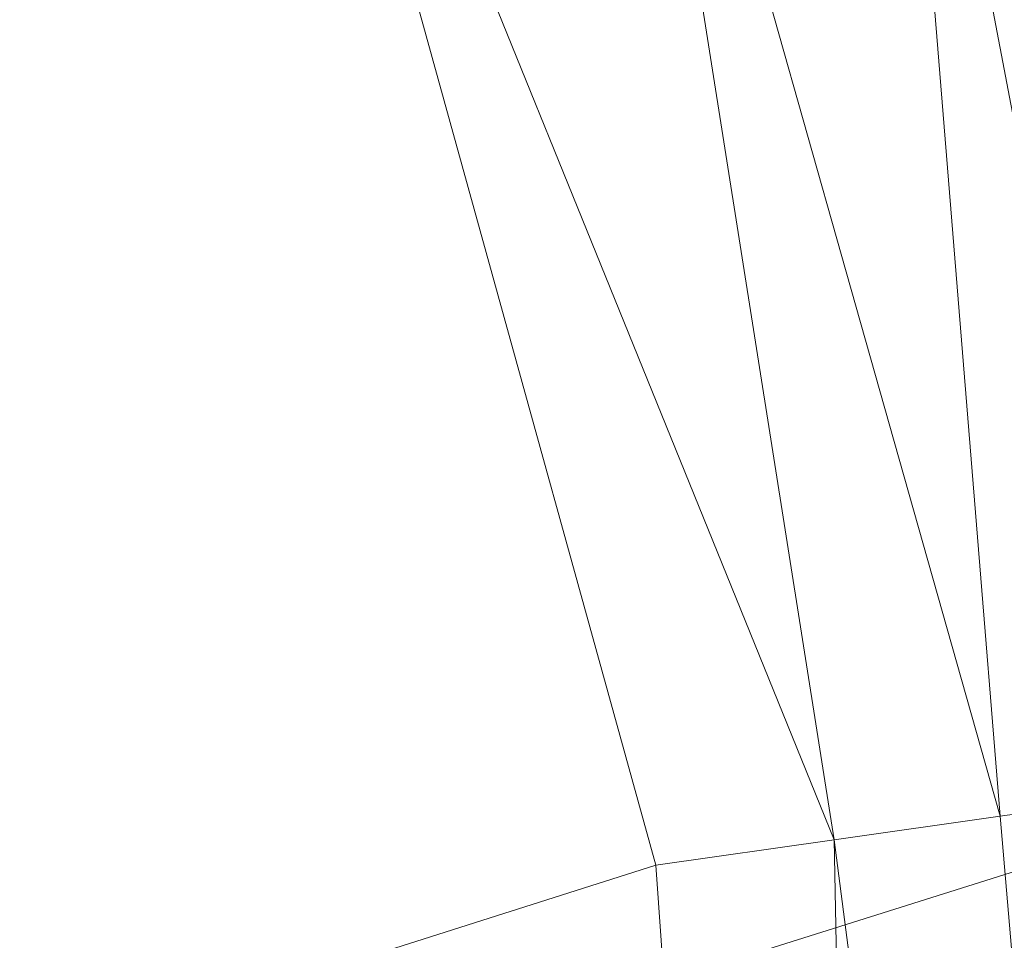
# Model space of a CAD drawing. Units: inches. Extents: x 0 to 204, y 0 to 264.
# Drawn here: x 102 to 103, y 164 to 165 of the extents above; entities that cross this region are included whole.
import ezdxf

# ---------------------------------------------------------------- set-up
doc = ezdxf.new("R2010")
doc.units = ezdxf.units.IN
doc.header["$MEASUREMENT"] = 0
doc.layers.get('0').update_dxf_attribs({"color": 10})

# ---------------------------------------------------------------- blocks, each defined once
blk = doc.blocks.new('OPLA-1W-3D')
at = {"lineweight": 18, "invisible_edges": 10}
for points in [[(6.50668, 3.84156, 17), (5.85975, 4.95138, 17), (6.14848, 4.02234, 17), (6.60198, 2.56831, 17)], [(6.50668, 3.84156, 15), (6.84949, 2.60352, 15), (6.60198, 2.56831, 15), (6.14848, 4.02234, 15)]]:
    blk.add_3dface(points, dxfattribs=at)
at = {"lineweight": 18}
mesh = blk.add_polyface(dxfattribs=at)
corners = [(6.60198, -2.56831, 17), (6.27631, -3.74445, 17), (5.66173, -4.79878, 17), (4.79878, -5.66173, 17), (3.74445, -6.27631, 17), (2.56831, -6.60198, 17), (0, -6.78253, 17), (-2.56831, -6.60198, 17), (-3.74445, -6.27631, 17), (-4.79878, -5.66173, 17), (-5.66173, -4.79878, 17), (-6.27631, -3.74445, 17), (-6.60198, -2.56831, 17), (-6.78375, 0, 17), (-6.60198, 2.56831, 17), (-6.27631, 3.74445, 17), (-5.66173, 4.79878, 17), (-4.79878, 5.66173, 17), (-3.74445, 6.27631, 17), (-2.56831, 6.60198, 17), (0, 6.78375, 17), (2.56831, 6.60198, 17), (3.74445, 6.27631, 17), (4.79878, 5.66173, 17), (5.66173, 4.79878, 17), (6.27631, 3.74445, 17), (6.60198, 2.56831, 17), (6.78375, 0, 17), (-0.25, 0.5, 17), (-0.25, -0.5, 17), (-0.24148, -0.5647, 17), (-0.21651, -0.625, 17), (-0.17678, -0.67678, 17), (-0.125, -0.71651, 17), (-0.0647, -0.74148, 17), (0, -0.75, 17), (0.0647, -0.74148, 17), (0.125, -0.71651, 17), (0.17678, -0.67678, 17), (0.21651, -0.625, 17), (0.24148, -0.5647, 17), (0.25, -0.5, 17), (0.25, 0.5, 17), (0.24148, 0.5647, 17), (0.21651, 0.625, 17), (0.17678, 0.67678, 17), (0.125, 0.71651, 17), (0.0647, 0.74148, 17), (0, 0.75, 17), (-0.0647, 0.74148, 17), (-0.125, 0.71651, 17), (-0.17678, 0.67678, 17), (-0.21651, 0.625, 17), (-0.24148, 0.5647, 17)]
mesh.append_faces([[corners[k] for k in face] for face in [(51, 18, 19, 50), (20, 48, 49), (53, 13, 14, 52), (13, 53, 28), (34, 6, 7, 33), (13, 28, 29), (6, 34, 35), (21, 46, 47, 20), (26, 43, 44, 25), (27, 42, 43, 26), (2, 38, 39, 1), (36, 5, 6, 35), (5, 36, 37), (5, 37, 38, 4)]], dxfattribs={"vtx0": -1, "vtx2": -1})
mesh.append_faces([[corners[k] for k in face] for face in [(51, 16, 17, 18), (31, 10, 11, 12), (32, 8, 9, 10), (45, 22, 23, 24)]], dxfattribs={"vtx0": -1, "vtx3": -1})
mesh.append_faces([[corners[k] for k in face] for face in [(15, 16, 52, 14), (51, 52, 16), (29, 30, 13), (31, 32, 10), (3, 4, 38, 2), (41, 42, 27), (47, 48, 20)]], dxfattribs={"vtx1": -1, "vtx2": -1})
mesh.append_faces([[corners[k] for k in face] for face in [(49, 50, 19, 20), (7, 8, 32, 33), (12, 13, 30, 31), (45, 46, 21, 22), (44, 45, 24, 25), (39, 40, 0, 1), (40, 41, 27, 0)]], dxfattribs={"vtx1": -1, "vtx3": -1})
mesh = blk.add_polyface(dxfattribs=at)
corners = [(6.10696, 2.49789, 17.5), (6.23508, 2.51612, 17.48296), (6.35447, 2.53311, 17.43301), (6.45699, 2.54769, 17.35355), (6.53566, 2.55888, 17.25), (6.58511, 2.56592, 17.12941), (6.60198, 2.56831, 17), (6.27631, 3.74445, 17), (5.66173, 4.79878, 17), (4.79878, 5.66173, 17), (3.74445, 6.27631, 17), (2.56831, 6.60198, 17), (2.56592, 6.58511, 17.12941), (2.55888, 6.53566, 17.25), (2.54769, 6.45699, 17.35355), (2.53311, 6.35447, 17.43301), (2.51612, 6.23508, 17.48296), (2.49789, 6.10696, 17.5), (3.55022, 5.81558, 17.5), (4.49358, 5.26568, 17.5), (5.26568, 4.49358, 17.5), (5.81558, 3.55022, 17.5), (3.97647, 5.98816, 17.3701), (5.82852, 4.29466, 17.35533), (6.27628, 3.49483, 17.28806), (5.08259, 5.08259, 17.43196), (6.07798, 3.51063, 17.4447), (5.21835, 5.21835, 17.23028), (6.01264, 4.21179, 17.17392), (4.48919, 5.8253, 17.21108), (3.69292, 6.24623, 17.21292)]
mesh.append_faces([[corners[k] for k in face] for face in [(1, 21, 0)]], dxfattribs={"vtx0": -1})
mesh.append_faces([[corners[k] for k in face] for face in [(13, 30, 12), (16, 22, 15), (14, 30, 13), (10, 29, 9), (2, 26, 1)]], dxfattribs={"vtx0": -1, "vtx1": -1})
mesh.append_faces([[corners[k] for k in face] for face in [(26, 21, 1), (23, 24, 28), (30, 22, 29), (23, 26, 24), (22, 30, 14), (23, 20, 26), (7, 28, 24), (23, 27, 25), (22, 25, 29), (28, 8, 27), (23, 28, 27), (22, 16, 18), (29, 10, 30), (9, 29, 27), (25, 22, 19), (12, 30, 10), (26, 2, 24), (23, 25, 20), (27, 29, 25), (7, 24, 5)]], dxfattribs={"vtx0": -1, "vtx1": -1, "vtx2": -1})
mesh.append_faces([[corners[k] for k in face] for face in [(24, 4, 5), (24, 3, 4), (24, 2, 3), (27, 8, 9), (22, 18, 19), (28, 7, 8), (25, 19, 20)]], dxfattribs={"vtx0": -1, "vtx2": -1})
mesh.append_faces([[corners[k] for k in face] for face in [(17, 18, 16)]], dxfattribs={"vtx1": -1})
mesh.append_faces([[corners[k] for k in face] for face in [(20, 21, 26), (14, 15, 22)]], dxfattribs={"vtx1": -1, "vtx2": -1})
mesh.append_faces([[corners[k] for k in face] for face in [(5, 6, 7), (10, 11, 12)]], dxfattribs={"vtx2": -1})
mesh = blk.add_polyface(dxfattribs=at)
corners = [(2.49836, -6.1069, 17.5), (3.55057, -5.81543, 17.5), (4.4938, -5.26551, 17.5), (5.2658, -4.49343, 17.5), (5.81561, -3.55014, 17.5), (6.10696, -2.49789, 17.5), (6.28375, 0, 17.5), (6.10696, 2.49789, 17.5), (5.81558, 3.55022, 17.5), (5.26568, 4.49358, 17.5), (4.49358, 5.26568, 17.5), (3.55022, 5.81558, 17.5), (2.49789, 6.10696, 17.5), (0, 6.28375, 17.5), (-2.49789, 6.10696, 17.5), (-3.55022, 5.81558, 17.5), (-4.49358, 5.26568, 17.5), (-5.26568, 4.49358, 17.5), (-5.81558, 3.55022, 17.5), (-6.10696, 2.49789, 17.5), (-6.28375, 0, 17.5), (-6.10696, -2.49789, 17.5), (-5.81561, -3.55014, 17.5), (-5.2658, -4.49343, 17.5), (-4.4938, -5.26551, 17.5), (-3.55057, -5.81543, 17.5), (-2.49836, -6.1069, 17.5), (0, -6.28253, 17.5), (-0.25, -0.5, 17.5), (-0.25, 0.5, 17.5), (-0.24148, 0.5647, 17.5), (-0.21651, 0.625, 17.5), (-0.17678, 0.67678, 17.5), (-0.125, 0.71651, 17.5), (-0.0647, 0.74148, 17.5), (0, 0.75, 17.5), (0.0647, 0.74148, 17.5), (0.125, 0.71651, 17.5), (0.17678, 0.67678, 17.5), (0.21651, 0.625, 17.5), (0.24148, 0.5647, 17.5), (0.25, 0.5, 17.5), (0.25, -0.5, 17.5), (0.24148, -0.5647, 17.5), (0.21651, -0.625, 17.5), (0.17678, -0.67678, 17.5), (0.125, -0.71651, 17.5), (0.0647, -0.74148, 17.5), (0, -0.75, 17.5), (-0.0647, -0.74148, 17.5), (-0.125, -0.71651, 17.5), (-0.17678, -0.67678, 17.5), (-0.21651, -0.625, 17.5), (-0.24148, -0.5647, 17.5)]
mesh.append_faces([[corners[k] for k in face] for face in [(38, 11, 12, 37), (13, 35, 36), (40, 6, 7, 39), (6, 40, 41), (47, 27, 0, 46), (6, 41, 42), (27, 47, 48), (14, 33, 34, 13), (19, 30, 31, 18), (20, 29, 30, 19), (23, 51, 52, 22), (49, 26, 27, 48), (26, 49, 50), (26, 50, 51, 25)]], dxfattribs={"vtx0": -1, "vtx2": -1})
mesh.append_faces([[corners[k] for k in face] for face in [(38, 9, 10, 11), (44, 3, 4, 5), (45, 1, 2, 3), (32, 15, 16, 17)]], dxfattribs={"vtx0": -1, "vtx3": -1})
mesh.append_faces([[corners[k] for k in face] for face in [(8, 9, 39, 7), (38, 39, 9), (42, 43, 6), (44, 45, 3), (24, 25, 51, 23), (28, 29, 20), (34, 35, 13)]], dxfattribs={"vtx1": -1, "vtx2": -1})
mesh.append_faces([[corners[k] for k in face] for face in [(36, 37, 12, 13), (0, 1, 45, 46), (5, 6, 43, 44), (32, 33, 14, 15), (31, 32, 17, 18), (52, 53, 21, 22), (53, 28, 20, 21)]], dxfattribs={"vtx1": -1, "vtx3": -1})
mesh = blk.add_polyface(dxfattribs=at)
corners = [(6.10696, -2.49789, 17.5), (6.23508, -2.51612, 17.48296), (6.35447, -2.53311, 17.43301), (6.45699, -2.54769, 17.35355), (6.53566, -2.55888, 17.25), (6.58511, -2.56592, 17.12941), (6.60198, -2.56831, 17), (6.78375, 0, 17), (6.60198, 2.56831, 17), (6.58511, 2.56592, 17.12941), (6.53566, 2.55888, 17.25), (6.45699, 2.54769, 17.35355), (6.35447, 2.53311, 17.43301), (6.23508, 2.51612, 17.48296), (6.10696, 2.49789, 17.5), (6.28375, 0, 17.5), (6.59046, -0.22332, 17.3938), (6.71422, 0.74535, 17.2265), (6.72079, -0.93078, 17.19392)]
mesh.append_faces([[corners[k] for k in face] for face in [(6, 18, 5), (13, 16, 12), (10, 17, 9)]], dxfattribs={"vtx0": -1, "vtx1": -1})
mesh.append_faces([[corners[k] for k in face] for face in [(16, 18, 17), (1, 16, 15), (18, 16, 3), (13, 15, 16), (7, 17, 18), (16, 17, 11)]], dxfattribs={"vtx0": -1, "vtx1": -1, "vtx2": -1})
mesh.append_faces([[corners[k] for k in face] for face in [(16, 11, 12), (17, 8, 9), (17, 10, 11)]], dxfattribs={"vtx0": -1, "vtx2": -1})
mesh.append_faces([[corners[k] for k in face] for face in [(1, 2, 16), (4, 5, 18), (6, 7, 18), (7, 8, 17), (3, 4, 18), (2, 3, 16)]], dxfattribs={"vtx1": -1, "vtx2": -1})
mesh.append_faces([[corners[k] for k in face] for face in [(15, 0, 1), (13, 14, 15)]], dxfattribs={"vtx2": -1})

msp = doc.modelspace()

# ---------------------------------------------------------------- linework, layer by layer
at = {"lineweight": 18, "invisible_edges": 15}
for points in [[(102.90522, 165.51698, 31.98508), (103.61802, 164.87627, 31.72761), (103.20321, 165.42285, 32.07768)], [(102.90522, 165.51698, 31.98508), (103.14702, 165.1222, 31.66082), (103.61802, 164.87627, 31.72761)], [(101.73888, 165.32277, 18.54777), (102.86926, 165.04138, 18.4789), (102.40154, 165.43327, 20.67666)], [(103.8594, 164.8367, 19.2388), (102.40154, 165.43327, 20.67666), (102.86926, 165.04138, 18.4789)], [(101.56068, 165.41298, 22.93463), (101.85442, 165.06165, 21.58093), (102.98142, 165.24055, 23.8727)], [(102.90522, 165.35279, 31.98508), (103.61802, 164.71208, 31.72761), (103.20321, 165.25866, 32.07768)], [(102.90522, 165.35279, 31.98508), (103.14702, 164.95801, 31.66082), (103.61802, 164.71208, 31.72761)], [(101.73888, 165.32277, 18.54777), (102.22075, 165.0523, 16.58437), (102.86926, 165.04138, 18.4789)], [(102.83966, 164.96359, 7.05501), (102.82194, 164.97682, 7.5776), (102.98744, 165.28699, 6.00803)], [(102.98744, 165.28699, 6.00803), (102.82194, 164.97682, 7.5776), (102.86525, 165.10995, 7.56086)], [(102.89476, 165.27866, 8.13758), (102.86525, 165.10995, 7.56086), (102.74717, 164.94759, 9.12593)], [(102.89476, 165.27866, 8.13758), (102.74717, 164.94759, 9.12593), (102.75178, 165.05821, 9.8455)], [(102.75178, 165.05821, 9.8455), (102.83625, 165.24805, 9.28141), (102.89476, 165.27866, 8.13758)], [(103.50326, 164.69654, 34.80903), (102.28116, 164.8675, 33.94233), (101.90744, 165.26057, 36.20297)], [(102.83729, 165.03107, 18.57334), (102.93915, 165.25557, 19.1369), (102.92229, 165.15493, 19.42854)], [(102.75178, 165.05821, 9.8455), (102.7715, 165.20723, 10.49139), (102.83625, 165.24805, 9.28141)], [(102.89948, 165.24135, 21.8658), (102.83167, 165.13561, 20.9235), (102.78614, 165.00087, 20.85313)], [(102.89948, 165.24135, 21.8658), (102.78614, 165.00087, 20.85313), (102.86301, 165.11885, 21.94141)], [(102.29535, 164.20569, 14.49958), (102.13785, 164.12409, 14.49999), (102.47265, 165.21291, 14.49451)], [(102.6699, 165.20934, 12.87187), (102.59112, 164.94968, 12.80144), (102.57359, 165.09142, 14.25)], [(102.59112, 164.94968, 12.80144), (102.6699, 165.20934, 12.87187), (102.70415, 165.15409, 11.66944)], [(102.67631, 165.00056, 11.18525), (102.7715, 165.20723, 10.49139), (102.75178, 165.05821, 9.8455)], [(102.70415, 165.15409, 11.66944), (102.7715, 165.20723, 10.49139), (102.67631, 165.00056, 11.18525)], [(102.83729, 165.03107, 18.57334), (102.75889, 165.00447, 17.40628), (102.84475, 165.20524, 17.9765)], [(102.95457, 165.04282, 20.90507), (102.95455, 165.09108, 20.54331), (103.0274, 165.19923, 21.49489)], [(103.0083, 165.11623, 21.69081), (102.95457, 165.04282, 20.90507), (103.0274, 165.19923, 21.49489)], [(103.06071, 165.19923, 22.46273), (102.98249, 165.02333, 21.79247), (103.0083, 165.11623, 21.69081)], [(102.98249, 165.02333, 21.79247), (103.06071, 165.19923, 22.46273), (103.03209, 165.12705, 22.69458)], [(102.85788, 164.9733, 19.29582), (102.92229, 165.15493, 19.42854), (102.97134, 165.18611, 20.24298)], [(102.97134, 165.18611, 20.24298), (102.89606, 165.00011, 19.89408), (102.85788, 164.9733, 19.29582)], [(102.89606, 165.00011, 19.89408), (102.97134, 165.18611, 20.24298), (102.95455, 165.09108, 20.54331)], [(102.6909, 164.9232, 18.90557), (102.75982, 165.01372, 20.01201), (102.81957, 165.17978, 20.20104)], [(102.6909, 164.9232, 18.90557), (102.81957, 165.17978, 20.20104), (102.7766, 165.16335, 19.16467)], [(102.83167, 165.13561, 20.9235), (102.81957, 165.17978, 20.20104), (102.75982, 165.01372, 20.01201)], [(102.65953, 165.1723, 15.89511), (102.57199, 165.08632, 14.25), (102.57925, 164.96988, 15.44472)], [(102.65953, 165.1723, 15.89511), (102.57925, 164.96988, 15.44472), (102.64551, 165.02008, 16.82107)], [(102.68463, 165.14685, 16.7963), (102.65953, 165.1723, 15.89511), (102.64551, 165.02008, 16.82107)], [(102.7766, 165.16335, 19.16467), (102.70775, 165.08149, 17.99098), (102.6909, 164.9232, 18.90557)], [(102.98309, 164.92934, 21.73117), (103.08315, 165.14936, 23.10489), (102.90285, 165.16504, 22.6408)], [(102.9287, 165.14289, 23.29075), (102.96615, 165.05813, 23.00681), (103.04122, 165.16705, 23.48313)], [(103.03199, 165.10261, 23.06155), (103.04122, 165.16705, 23.48313), (102.96615, 165.05813, 23.00681)], [(102.59112, 164.94968, 12.80144), (102.70415, 165.15409, 11.66944), (102.67631, 165.00056, 11.18525)], [(102.66051, 164.94158, 16.24302), (102.75035, 165.15491, 16.8161), (102.75889, 165.00447, 17.40628)], [(102.92229, 165.15493, 19.42854), (102.85788, 164.9733, 19.29582), (102.83729, 165.03107, 18.57334)], [(102.70775, 165.08149, 17.99098), (102.68463, 165.14685, 16.7963), (102.64551, 165.02008, 16.82107)], [(102.98309, 164.92934, 21.73117), (103.15912, 164.97491, 22.31097), (103.08315, 165.14936, 23.10489)], [(102.65239, 165.08751, 16.98282), (102.45754, 165.14446, 15.72054), (102.68125, 165.02787, 15.95029)], [(102.45754, 165.14446, 15.72054), (102.58514, 165.02607, 14.25), (102.68125, 165.02787, 15.95029)], [(102.83167, 165.13561, 20.9235), (102.75982, 165.01372, 20.01201), (102.78614, 165.00087, 20.85313)], [(102.96997, 164.99855, 22.61746), (103.03209, 165.12705, 22.69458), (103.03199, 165.10261, 23.06155)], [(102.76783, 165.11894, 17.93569), (102.65239, 165.08751, 16.98282), (102.81093, 165.03242, 16.89273)], [(102.81093, 165.03242, 16.89273), (102.91582, 165.10562, 18.32115), (102.76783, 165.11894, 17.93569)], [(102.78614, 165.00087, 20.85313), (102.80827, 165.00294, 21.44921), (102.86301, 165.11885, 21.94141)], [(102.91582, 165.10562, 18.32115), (103.00673, 165.02608, 17.70894), (103.16143, 165.11423, 19.1799)], [(102.95457, 165.04282, 20.90507), (103.0083, 165.11623, 21.69081), (102.92292, 164.93857, 20.93979)], [(102.92292, 164.93857, 20.93979), (103.0083, 165.11623, 21.69081), (102.98249, 165.02333, 21.79247)], [(103.20476, 164.96718, 17.7508), (103.16143, 165.11423, 19.1799), (103.00673, 165.02608, 17.70894)], [(102.66051, 164.94158, 16.24302), (102.57778, 164.90537, 15.28343), (102.65595, 165.10458, 15.6557)], [(102.62313, 165.1058, 15.1913), (102.59319, 165.07112, 14.88426), (102.5892, 165.08913, 14.76669)], [(102.82194, 164.97682, 7.5776), (102.74717, 164.94759, 9.12593), (102.86525, 165.10995, 7.56086)], [(102.91582, 165.10562, 18.32115), (102.81093, 165.03242, 16.89273), (103.00673, 165.02608, 17.70894)], [(103.1902, 165.09962, 5.47863), (102.98498, 164.94638, 6.66727), (102.91967, 165.0792, 6.0316)], [(102.96997, 164.99855, 22.61746), (103.03199, 165.10261, 23.06155), (102.96615, 165.05813, 23.00681)], [(103.1902, 165.09962, 5.47863), (103.06712, 164.83123, 7.21508), (102.98498, 164.94638, 6.66727)], [(103.25479, 164.92505, 6.30263), (103.06712, 164.83123, 7.21508), (103.1902, 165.09962, 5.47863)], [(102.95457, 165.04282, 20.90507), (102.8662, 164.90516, 19.89972), (102.95455, 165.09108, 20.54331)], [(102.89606, 165.00011, 19.89408), (102.95455, 165.09108, 20.54331), (102.8662, 164.90516, 19.89972)], [(102.81093, 165.03242, 16.89273), (102.65239, 165.08751, 16.98282), (102.68125, 165.02787, 15.95029)], [(103.08024, 164.87932, 22.30597), (103.17174, 165.08839, 22.97921), (103.09907, 164.96892, 22.03489)], [(103.1554, 165.00482, 23.26866), (103.17174, 165.08839, 22.97921), (103.08024, 164.87932, 22.30597)], [(102.6909, 164.9232, 18.90557), (102.70775, 165.08149, 17.99098), (102.64283, 164.89587, 17.82289)], [(102.64283, 164.89587, 17.82289), (102.70775, 165.08149, 17.99098), (102.64551, 165.02008, 16.82107)], [(103.01609, 164.82151, 21.05368), (103.09907, 164.96892, 22.03489), (103.10392, 165.06846, 21.30182)], [(101.03524, 164.84722, 19.04806), (102.55964, 164.45926, 19.21707), (101.85442, 165.06165, 21.58093)], [(102.75178, 165.05821, 9.8455), (102.74717, 164.94759, 9.12593), (102.658, 164.85108, 10.50319)], [(102.75178, 165.05821, 9.8455), (102.658, 164.85108, 10.50319), (102.67631, 165.00056, 11.18525)], [(102.89803, 164.94384, 22.42595), (102.96615, 165.05813, 23.00681), (102.87597, 165.04523, 22.70879)], [(102.96615, 165.05813, 23.00681), (102.89803, 164.94384, 22.42595), (102.96997, 164.99855, 22.61746)], [(102.22075, 165.0523, 16.58437), (103.78729, 164.74175, 17.60231), (102.86926, 165.04138, 18.4789)], [(102.2868, 164.90564, 14.49904), (103.71896, 164.65177, 16.05154), (102.22075, 165.0523, 16.58437)], [(102.95457, 165.04282, 20.90507), (102.87094, 164.86643, 20.26605), (102.8662, 164.90516, 19.89972)], [(102.95457, 165.04282, 20.90507), (102.92292, 164.93857, 20.93979), (102.87094, 164.86643, 20.26605)], [(102.58514, 165.02607, 14.25), (102.78539, 164.97611, 15.32861), (102.68125, 165.02787, 15.95029)], [(102.78539, 164.97611, 15.32861), (102.81093, 165.03242, 16.89273), (102.68125, 165.02787, 15.95029)], [(102.83729, 165.03107, 18.57334), (102.75011, 164.90029, 17.79399), (102.75889, 165.00447, 17.40628)], [(102.80951, 164.93276, 18.63386), (102.75011, 164.90029, 17.79399), (102.83729, 165.03107, 18.57334)], [(102.81093, 165.03242, 16.89273), (102.78539, 164.97611, 15.32861), (102.9242, 164.94969, 15.89708)], [(102.83729, 165.03107, 18.57334), (102.85788, 164.9733, 19.29582), (102.80951, 164.93276, 18.63386)], [(102.81093, 165.03242, 16.89273), (102.9242, 164.94969, 15.89708), (103.02002, 164.95937, 16.76165)], [(102.81093, 165.03242, 16.89273), (103.02002, 164.95937, 16.76165), (103.00673, 165.02608, 17.70894)], [(102.88914, 164.8252, 21.6138), (102.97947, 165.02942, 22.11362), (102.91857, 164.9047, 22.13528)], [(102.96997, 164.99855, 22.61746), (102.91857, 164.9047, 22.13528), (102.97947, 165.02942, 22.11362)], [(102.57925, 164.96988, 15.44472), (102.59596, 164.86048, 16.84452), (102.64551, 165.02008, 16.82107)], [(102.64283, 164.89587, 17.82289), (102.64551, 165.02008, 16.82107), (102.59596, 164.86048, 16.84452)], [(102.92292, 164.93857, 20.93979), (102.98249, 165.02333, 21.79247), (102.92684, 164.9318, 21.53266)], [(103.02002, 164.95937, 16.76165), (103.20476, 164.96718, 17.7508), (103.00673, 165.02608, 17.70894)], [(102.68875, 164.84397, 19.54061), (102.78614, 165.00087, 20.85313), (102.75982, 165.01372, 20.01201)], [(102.75982, 165.01372, 20.01201), (102.6909, 164.9232, 18.90557), (102.68875, 164.84397, 19.54061)], [(102.67631, 165.00056, 11.18525), (102.57209, 164.76261, 11.86434), (102.59112, 164.94968, 12.80144)], [(102.57209, 164.76261, 11.86434), (102.67631, 165.00056, 11.18525), (102.658, 164.85108, 10.50319)], [(102.66051, 164.94158, 16.24302), (102.75889, 165.00447, 17.40628), (102.67415, 164.84316, 16.89047)], [(102.75889, 165.00447, 17.40628), (102.75011, 164.90029, 17.79399), (102.67415, 164.84316, 16.89047)], [(102.78614, 165.00087, 20.85313), (102.68875, 164.84397, 19.54061), (102.71368, 164.84084, 20.25762)], [(102.7999, 164.84627, 18.95956), (102.85788, 164.9733, 19.29582), (102.89606, 165.00011, 19.89408)], [(102.7999, 164.84627, 18.95956), (102.89606, 165.00011, 19.89408), (102.8662, 164.90516, 19.89972)], [(102.80827, 165.00294, 21.44921), (102.88246, 164.76085, 20.41645), (102.98309, 164.92934, 21.73117)], [(102.89803, 164.94384, 22.42595), (102.91857, 164.9047, 22.13528), (102.96997, 164.99855, 22.61746)], [(103.05532, 164.76153, 22.65971), (103.14989, 164.9315, 23.76886), (103.1554, 165.00482, 23.26866)], [(103.1554, 165.00482, 23.26866), (103.08024, 164.87932, 22.30597), (103.05532, 164.76153, 22.65971)], [(102.82194, 164.97682, 7.5776), (102.67966, 164.73238, 9.10183), (102.74717, 164.94759, 9.12593)], [(102.53973, 164.77918, 16.00625), (102.57925, 164.96988, 15.44472), (102.51017, 164.88923, 14.25)], [(102.53973, 164.77918, 16.00625), (102.59596, 164.86048, 16.84452), (102.57925, 164.96988, 15.44472)], [(102.78539, 164.97611, 15.32861), (102.98282, 164.90133, 14.25), (102.9242, 164.94969, 15.89708)], [(102.85788, 164.9733, 19.29582), (102.7999, 164.84627, 18.95956), (102.80951, 164.93276, 18.63386)], [(103.10891, 164.79771, 21.1574), (103.15912, 164.97491, 22.31097), (102.98309, 164.92934, 21.73117)], [(102.83966, 164.96359, 7.05501), (102.98498, 164.94638, 6.66727), (102.90602, 164.80892, 7.69604)], [(103.01609, 164.82151, 21.05368), (103.08024, 164.87932, 22.30597), (103.09907, 164.96892, 22.03489)], [(103.20476, 164.96718, 17.7508), (103.02002, 164.95937, 16.76165), (103.15194, 164.91273, 16.66511)], [(102.9242, 164.94969, 15.89708), (103.10422, 164.8765, 15.34548), (103.02002, 164.95937, 16.76165)], [(103.10422, 164.8765, 15.34548), (103.15194, 164.91273, 16.66511), (103.02002, 164.95937, 16.76165)], [(103.14989, 164.9315, 23.76886), (103.06932, 164.72479, 23.37513), (103.19034, 164.95808, 24.65862)], [(103.06932, 164.72479, 23.37513), (103.0835, 164.68588, 24.12053), (103.19034, 164.95808, 24.65862)], [(102.52113, 164.76222, 13.05786), (102.48006, 164.79325, 14.25), (102.59112, 164.94968, 12.80144)], [(102.57209, 164.76261, 11.86434), (102.52113, 164.76222, 13.05786), (102.59112, 164.94968, 12.80144)], [(102.9242, 164.94969, 15.89708), (102.98282, 164.90133, 14.25), (103.10422, 164.8765, 15.34548)], [(103.01609, 164.82151, 21.05368), (103.0228, 164.94928, 20.129), (102.957, 164.76805, 19.90722)], [(103.10827, 164.76334, 18.73983), (103.0228, 164.94928, 20.129), (103.23825, 164.8137, 19.90984)], [(103.0228, 164.94928, 20.129), (103.16505, 164.90897, 20.63626), (103.23825, 164.8137, 19.90984)], [(102.66051, 164.94158, 16.24302), (102.60988, 164.79154, 16.19733), (102.56826, 164.80735, 15.56279)], [(102.66051, 164.94158, 16.24302), (102.56826, 164.80735, 15.56279), (102.57778, 164.90537, 15.28343)], [(102.74717, 164.94759, 9.12593), (102.59965, 164.61677, 10.12524), (102.658, 164.85108, 10.50319)], [(102.66051, 164.94158, 16.24302), (102.67415, 164.84316, 16.89047), (102.60988, 164.79154, 16.19733)], [(102.82325, 164.94757, 22.12684), (102.84548, 164.8395, 21.84688), (102.89803, 164.94384, 22.42595)], [(102.89803, 164.94384, 22.42595), (102.84548, 164.8395, 21.84688), (102.91857, 164.9047, 22.13528)], [(102.90602, 164.80892, 7.69604), (102.98498, 164.94638, 6.66727), (103.06712, 164.83123, 7.21508)], [(102.86051, 164.80387, 20.47725), (102.87094, 164.86643, 20.26605), (102.92292, 164.93857, 20.93979)], [(102.92684, 164.9318, 21.53266), (102.86051, 164.80387, 20.47725), (102.92292, 164.93857, 20.93979)], [(102.75011, 164.90029, 17.79399), (102.80951, 164.93276, 18.63386), (102.75135, 164.81264, 18.28075)], [(102.80951, 164.93276, 18.63386), (102.7999, 164.84627, 18.95956), (102.75135, 164.81264, 18.28075)], [(102.98309, 164.92934, 21.73117), (102.88246, 164.76085, 20.41645), (103.10891, 164.79771, 21.1574)], [(103.06932, 164.72479, 23.37513), (103.14989, 164.9315, 23.76886), (103.05532, 164.76153, 22.65971)], [(102.61769, 164.76304, 18.28846), (102.6909, 164.9232, 18.90557), (102.64283, 164.89587, 17.82289)], [(102.68875, 164.84397, 19.54061), (102.6909, 164.9232, 18.90557), (102.61769, 164.76304, 18.28846)], [(103.06712, 164.83123, 7.21508), (103.25479, 164.92505, 6.30263), (103.19607, 164.7428, 7.52796)], [(102.56826, 164.80735, 15.56279), (102.48206, 164.80088, 14.49658), (102.57778, 164.90537, 15.28343)], [(102.75011, 164.90029, 17.79399), (102.6718, 164.74051, 17.3507), (102.67415, 164.84316, 16.89047)], [(102.6718, 164.74051, 17.3507), (102.75011, 164.90029, 17.79399), (102.75135, 164.81264, 18.28075)], [(102.7606, 164.73352, 18.89369), (102.7999, 164.84627, 18.95956), (102.8662, 164.90516, 19.89972)], [(102.8036, 164.73514, 19.72022), (102.7606, 164.73352, 18.89369), (102.8662, 164.90516, 19.89972)], [(102.87094, 164.86643, 20.26605), (102.8036, 164.73514, 19.72022), (102.8662, 164.90516, 19.89972)], [(102.91857, 164.9047, 22.13528), (102.84548, 164.8395, 21.84688), (102.88914, 164.8252, 21.6138)], [(102.64283, 164.89587, 17.82289), (102.56836, 164.74193, 17.11489), (102.61769, 164.76304, 18.28846)], [(102.64283, 164.89587, 17.82289), (102.59596, 164.86048, 16.84452), (102.56836, 164.74193, 17.11489)], [(102.51017, 164.88923, 14.25), (102.48308, 164.68453, 15.26931), (102.53973, 164.77918, 16.00625)], [(103.08024, 164.87932, 22.30597), (103.01609, 164.82151, 21.05368), (102.94942, 164.63665, 20.844)], [(102.98931, 164.66449, 21.69561), (103.08024, 164.87932, 22.30597), (102.94942, 164.63665, 20.844)], [(103.08024, 164.87932, 22.30597), (102.98931, 164.66449, 21.69561), (103.05532, 164.76153, 22.65971)], [(102.15943, 164.71436, 32.47263), (102.28116, 164.8675, 33.94233), (103.36642, 164.44107, 32.94607)], [(102.87094, 164.86643, 20.26605), (102.86051, 164.80387, 20.47725), (102.8036, 164.73514, 19.72022)], [(102.53973, 164.77918, 16.00625), (102.56836, 164.74193, 17.11489), (102.59596, 164.86048, 16.84452)], [(102.97873, 164.85707, 20), (103.31328, 164.84798, 21.04282), (103.08542, 164.63677, 18)], [(102.658, 164.85108, 10.50319), (102.54637, 164.58634, 11.15643), (102.57209, 164.76261, 11.86434)], [(102.81717, 164.76505, 21.39636), (102.84548, 164.8395, 21.84688), (102.77053, 164.84991, 21.54489)], [(101.03524, 164.84722, 19.04806), (101.43906, 164.55963, 17.47588), (102.55964, 164.45926, 19.21707)], [(102.60238, 164.70006, 16.50131), (102.67415, 164.84316, 16.89047), (102.6718, 164.74051, 17.3507)], [(102.60238, 164.70006, 16.50131), (102.60988, 164.79154, 16.19733), (102.67415, 164.84316, 16.89047)], [(102.61769, 164.76304, 18.28846), (102.61909, 164.67875, 19.06603), (102.68875, 164.84397, 19.54061)], [(102.7999, 164.84627, 18.95956), (102.7606, 164.73352, 18.89369), (102.75135, 164.81264, 18.28075)], [(102.75966, 164.84798, 8.07842), (102.90602, 164.80892, 7.69604), (102.89528, 164.60143, 9.35206)], [(102.80576, 164.63213, 19.17649), (102.88246, 164.76085, 20.41645), (102.71368, 164.84084, 20.25762)], [(102.84548, 164.8395, 21.84688), (102.81717, 164.76505, 21.39636), (102.88914, 164.8252, 21.6138)], [(102.87422, 164.83418, 20.95169), (102.81318, 164.70916, 20.9712), (102.82476, 164.69552, 20.67722)], [(102.87422, 164.83418, 20.95169), (102.88914, 164.8252, 21.6138), (102.81318, 164.70916, 20.9712)], [(102.94167, 164.8301, 18.95618), (102.89558, 164.67662, 19.02828), (102.957, 164.76805, 19.90722)], [(102.99267, 164.69735, 8.30255), (102.90602, 164.80892, 7.69604), (103.06712, 164.83123, 7.21508)], [(103.19607, 164.7428, 7.52796), (102.99267, 164.69735, 8.30255), (103.06712, 164.83123, 7.21508)], [(102.82423, 164.58557, 17.8763), (102.90643, 164.82634, 18.03991), (102.79751, 164.61618, 16.89111)], [(102.81318, 164.70916, 20.9712), (102.88914, 164.8252, 21.6138), (102.81717, 164.76505, 21.39636)], [(102.89558, 164.67662, 19.02828), (102.90643, 164.82634, 18.03991), (102.82423, 164.58557, 17.8763)], [(102.94558, 164.72416, 16.2896), (102.87117, 164.82258, 17.12309), (103.02308, 164.72636, 17.47053)], [(102.90642, 164.82634, 18.03964), (103.10827, 164.76334, 18.73983), (103.02308, 164.72636, 17.47053)], [(102.94942, 164.63665, 20.844), (103.01609, 164.82151, 21.05368), (102.92027, 164.64886, 19.94061)], [(103.01609, 164.82151, 21.05368), (102.957, 164.76805, 19.90722), (102.92027, 164.64886, 19.94061)], [(102.81592, 164.81668, 15.68682), (102.69724, 164.6086, 14.25), (102.7356, 164.53608, 15.90119)], [(102.79751, 164.61618, 16.89111), (102.81592, 164.81668, 15.68682), (102.7356, 164.53608, 15.90119)], [(102.97379, 164.71748, 15.29503), (102.81591, 164.81668, 15.68655), (102.94558, 164.72416, 16.2896)], [(102.54043, 164.69738, 15.65373), (102.44232, 164.6742, 14.49722), (102.56826, 164.80735, 15.56279)], [(102.56826, 164.80735, 15.56279), (102.60988, 164.79154, 16.19733), (102.54043, 164.69738, 15.65373)], [(102.75135, 164.81264, 18.28075), (102.7606, 164.73352, 18.89369), (102.65792, 164.6024, 17.82927)], [(102.65792, 164.6024, 17.82927), (102.6718, 164.74051, 17.3507), (102.75135, 164.81264, 18.28075)], [(102.90602, 164.80892, 7.69604), (102.99267, 164.69735, 8.30255), (102.89528, 164.60143, 9.35206)], [(102.8036, 164.73514, 19.72022), (102.86051, 164.80387, 20.47725), (102.82159, 164.73656, 20.37073)], [(102.43119, 164.52058, 13.38554), (102.48006, 164.79325, 14.25), (102.52113, 164.76222, 13.05786)], [(103.00372, 164.70702, 20.30021), (103.10891, 164.79771, 21.1574), (102.88246, 164.76085, 20.41645)], [(103.23815, 164.6742, 20.59549), (103.10891, 164.79771, 21.1574), (103.00372, 164.70702, 20.30021)], [(102.60988, 164.79154, 16.19733), (102.60238, 164.70006, 16.50131), (102.54043, 164.69738, 15.65373)], [(102.48308, 164.68453, 15.26931), (102.50263, 164.6368, 16.2198), (102.53973, 164.77918, 16.00625)], [(102.50263, 164.6368, 16.2198), (102.56836, 164.74193, 17.11489), (102.53973, 164.77918, 16.00625)], [(102.81717, 164.76505, 21.39636), (102.7178, 164.75224, 20.96293), (102.81318, 164.70916, 20.9712)], [(102.92027, 164.64886, 19.94061), (102.957, 164.76805, 19.90722), (102.89558, 164.67662, 19.02828)], [(102.49309, 164.55592, 12.18762), (102.52113, 164.76222, 13.05786), (102.57209, 164.76261, 11.86434)], [(102.56836, 164.74193, 17.11489), (102.57381, 164.64299, 18.12837), (102.61769, 164.76304, 18.28846)], [(102.80576, 164.63213, 19.17649), (103.00372, 164.70702, 20.30021), (102.88246, 164.76085, 20.41645)], [(103.06932, 164.72479, 23.37513), (103.05532, 164.76153, 22.65971), (102.97544, 164.55942, 22.24119)], [(102.98931, 164.66449, 21.69561), (102.97544, 164.55942, 22.24119), (103.05532, 164.76153, 22.65971)], [(103.02308, 164.72636, 17.47053), (103.10827, 164.76334, 18.73983), (103.19324, 164.684, 17.75303)], [(102.76146, 164.63219, 20.48571), (102.81318, 164.70916, 20.9712), (102.7178, 164.75224, 20.96293)], [(102.50263, 164.6368, 16.2198), (102.52853, 164.60723, 17.19071), (102.56836, 164.74193, 17.11489)], [(102.57383, 164.57258, 16.67172), (102.6718, 164.74051, 17.3507), (102.65792, 164.6024, 17.82927)], [(102.60238, 164.70006, 16.50131), (102.6718, 164.74051, 17.3507), (102.57383, 164.57258, 16.67172)], [(102.82476, 164.69552, 20.67722), (102.76138, 164.60017, 20.09261), (102.82159, 164.73656, 20.37073)], [(102.99267, 164.69735, 8.30255), (103.19607, 164.7428, 7.52796), (103.0447, 164.58589, 9.07201)], [(103.19607, 164.7428, 7.52796), (103.19468, 164.59812, 8.58019), (103.0447, 164.58589, 9.07201)], [(101.97588, 164.50259, 28.74286), (101.55116, 164.73228, 31.16109), (103.12147, 164.22101, 29.59686)], [(102.15943, 164.71436, 32.47263), (103.24394, 164.33104, 31.27147), (101.55116, 164.73228, 31.16109)], [(102.70888, 164.59498, 18.75066), (102.65792, 164.6024, 17.82927), (102.7606, 164.73352, 18.89369)], [(102.89528, 164.60143, 9.35206), (102.7471, 164.60582, 9.75588), (102.67966, 164.73238, 9.10183)], [(102.71634, 164.54131, 19.20881), (102.70888, 164.59498, 18.75066), (102.8036, 164.73514, 19.72022)], [(102.8036, 164.73514, 19.72022), (102.70888, 164.59498, 18.75066), (102.7606, 164.73352, 18.89369)], [(103.09115, 164.67677, 15.97909), (102.94558, 164.72416, 16.2896), (103.02308, 164.72636, 17.47053)], [(102.97379, 164.71748, 15.29503), (102.94558, 164.72416, 16.2896), (103.09115, 164.67677, 15.97909)], [(102.97544, 164.55942, 22.24119), (102.99046, 164.52133, 22.99772), (103.06932, 164.72479, 23.37513)], [(102.99046, 164.52133, 22.99772), (103.0835, 164.68588, 24.12053), (103.06932, 164.72479, 23.37513)], [(103.19324, 164.684, 17.75303), (103.19268, 164.65345, 16.76096), (103.02308, 164.72636, 17.47053)], [(103.02308, 164.72636, 17.47053), (103.19268, 164.65345, 16.76096), (103.09115, 164.67677, 15.97909)], [(103.15063, 164.68846, 14.25), (102.97379, 164.71748, 15.29503), (103.09115, 164.67677, 15.97909)], [(102.82476, 164.69552, 20.67722), (102.81318, 164.70916, 20.9712), (102.76146, 164.63219, 20.48571)], [(102.98091, 164.59838, 19.36678), (103.00372, 164.70702, 20.30021), (102.80576, 164.63213, 19.17649)], [(103.23815, 164.6742, 20.59549), (103.00372, 164.70702, 20.30021), (102.98091, 164.59838, 19.36678)], [(101.2976, 164.69405, 28.31917), (100.54085, 164.208, 26.17727), (102.38983, 163.7493, 25.79417)], [(102.44551, 164.51343, 15.16917), (102.44232, 164.6742, 14.49722), (102.54043, 164.69738, 15.65373)], [(102.54043, 164.69738, 15.65373), (102.51597, 164.56967, 15.86717), (102.44551, 164.51343, 15.16917)], [(102.51597, 164.56967, 15.86717), (102.60238, 164.70006, 16.50131), (102.57383, 164.57258, 16.67172)], [(102.60238, 164.70006, 16.50131), (102.51597, 164.56967, 15.86717), (102.54043, 164.69738, 15.65373)], [(102.76138, 164.60017, 20.09261), (102.82476, 164.69552, 20.67722), (102.76146, 164.63219, 20.48571)], [(102.89528, 164.60143, 9.35206), (102.99267, 164.69735, 8.30255), (103.0447, 164.58589, 9.07201)], [(102.50263, 164.6368, 16.2198), (102.48308, 164.68453, 15.26931), (102.45753, 164.55115, 15.72035)], [(102.99744, 164.45015, 23.83239), (103.0835, 164.68588, 24.12053), (102.99046, 164.52133, 22.99772)], [(101.97588, 164.50259, 28.74286), (102.99899, 164.22948, 27.92343), (101.1609, 164.67262, 27.62064)], [(102.82423, 164.58557, 17.8763), (102.82717, 164.49026, 18.77735), (102.89558, 164.67662, 19.02828)], [(102.92027, 164.64886, 19.94061), (102.89558, 164.67662, 19.02828), (102.82717, 164.49026, 18.77735)], [(103.16143, 164.52093, 19.1799), (103.23815, 164.6742, 20.59549), (102.98091, 164.59838, 19.36678)], [(102.98931, 164.66449, 21.69561), (102.94942, 164.63665, 20.844), (102.90618, 164.48965, 20.94508)], [(102.97544, 164.55942, 22.24119), (102.98931, 164.66449, 21.69561), (102.90618, 164.48965, 20.94508)], [(102.76146, 164.63219, 20.48571), (102.66508, 164.65458, 20.38098), (102.6947, 164.56049, 20.03503)], [(102.82717, 164.49026, 18.77735), (102.85843, 164.47359, 19.77534), (102.92027, 164.64886, 19.94061)], [(102.85843, 164.47359, 19.77534), (102.94942, 164.63665, 20.844), (102.92027, 164.64886, 19.94061)], [(102.80576, 164.63213, 19.17649), (102.57382, 164.64299, 18.12855), (102.76783, 164.52564, 17.93569)], [(102.76783, 164.52564, 17.93569), (102.57382, 164.64299, 18.12855), (102.65239, 164.49421, 16.98282)], [(102.68111, 164.48609, 19.21124), (102.76897, 164.63893, 19.78977), (102.69053, 164.51653, 19.61032)], [(102.76897, 164.63893, 19.78977), (102.76138, 164.60017, 20.09261), (102.69053, 164.51653, 19.61032)], [(102.76146, 164.63219, 20.48571), (102.6947, 164.56049, 20.03503), (102.76138, 164.60017, 20.09261)], [(102.76783, 164.52564, 17.93569), (102.91582, 164.51232, 18.32115), (102.80576, 164.63213, 19.17649)], [(102.80576, 164.63213, 19.17649), (102.91582, 164.51232, 18.32115), (102.98091, 164.59838, 19.36678)], [(102.94942, 164.63665, 20.844), (102.85843, 164.47359, 19.77534), (102.90618, 164.48965, 20.94508)], [(102.59965, 164.61677, 10.12524), (102.7471, 164.60582, 9.75588), (102.70268, 164.52845, 10.7914)], [(102.74375, 164.44702, 16.88236), (102.79751, 164.61618, 16.89111), (102.7356, 164.53608, 15.90119)], [(102.79751, 164.61618, 16.89111), (102.74375, 164.44702, 16.88236), (102.82423, 164.58557, 17.8763)], [(102.57383, 164.57258, 16.67172), (102.65792, 164.6024, 17.82927), (102.58253, 164.47216, 17.28278)], [(102.58253, 164.47216, 17.28278), (102.65792, 164.6024, 17.82927), (102.64492, 164.51868, 18.0544)], [(102.65792, 164.6024, 17.82927), (102.70888, 164.59498, 18.75066), (102.64492, 164.51868, 18.0544)], [(102.7471, 164.60582, 9.75588), (102.84005, 164.52253, 10.33645), (102.70268, 164.52845, 10.7914)], [(102.84005, 164.52253, 10.33645), (102.7471, 164.60582, 9.75588), (102.89528, 164.60143, 9.35206)], [(102.70888, 164.59498, 18.75066), (102.63579, 164.47709, 18.30776), (102.64492, 164.51868, 18.0544)], [(102.6947, 164.56049, 20.03503), (102.69053, 164.51653, 19.61032), (102.76138, 164.60017, 20.09261)], [(102.95717, 164.46416, 10.59423), (102.84005, 164.52253, 10.33645), (102.89528, 164.60143, 9.35206)], [(102.89528, 164.60143, 9.35206), (103.0447, 164.58589, 9.07201), (102.95717, 164.46416, 10.59423)], [(102.91582, 164.51232, 18.32115), (103.16143, 164.52093, 19.1799), (102.98091, 164.59838, 19.36678)], [(103.14365, 164.46579, 9.91553), (103.0447, 164.58589, 9.07201), (103.19468, 164.59812, 8.58019)], [(103.21758, 163.88086, 26.11686), (102.1287, 164.33147, 26.93071), (102.47515, 164.58462, 28.35194)], [(102.54637, 164.58634, 11.15643), (102.70268, 164.52845, 10.7914), (102.6252, 164.45849, 12.39135)], [(102.82717, 164.49026, 18.77735), (102.82423, 164.58557, 17.8763), (102.74044, 164.34363, 17.68092)], [(102.82423, 164.58557, 17.8763), (102.74375, 164.44702, 16.88236), (102.74044, 164.34363, 17.68092)], [(103.0447, 164.58589, 9.07201), (103.14365, 164.46579, 9.91553), (102.95717, 164.46416, 10.59423)], [(102.44551, 164.51343, 15.16917), (102.51597, 164.56967, 15.86717), (102.45017, 164.42664, 15.58803)], [(102.51597, 164.56967, 15.86717), (102.5093, 164.42333, 16.41967), (102.45017, 164.42664, 15.58803)], [(102.57383, 164.57258, 16.67172), (102.5093, 164.42333, 16.41967), (102.51597, 164.56967, 15.86717)], [(102.5093, 164.42333, 16.41967), (102.57383, 164.57258, 16.67172), (102.58253, 164.47216, 17.28278)], [(102.69053, 164.51653, 19.61032), (102.6947, 164.56049, 20.03503), (102.61236, 164.55692, 19.79902)], [(102.83167, 164.25863, 20.9235), (102.97544, 164.55942, 22.24119), (102.90618, 164.48965, 20.94508)], [(102.97544, 164.55942, 22.24119), (102.83167, 164.25863, 20.9235), (102.89948, 164.36437, 21.8658)], [(102.89948, 164.36437, 21.8658), (102.99046, 164.52133, 22.99772), (102.97544, 164.55942, 22.24119)], [(102.61236, 164.55692, 19.79902), (102.62409, 164.45639, 19.21423), (102.69053, 164.51653, 19.61032)], [(102.65239, 164.49421, 16.98282), (102.45754, 164.55116, 15.72054), (102.68125, 164.43456, 15.95029)], [(102.45754, 164.55116, 15.72054), (102.58514, 164.43277, 14.25), (102.68125, 164.43456, 15.95029)], [(103.08315, 164.27238, 23.10489), (103.23066, 164.53816, 24.55068), (102.99744, 164.45015, 23.83239)], [(102.7013, 164.4163, 15.99421), (102.7356, 164.53608, 15.90119), (102.66552, 164.50751, 14.25)], [(102.7013, 164.4163, 15.99421), (102.74375, 164.44702, 16.88236), (102.7356, 164.53608, 15.90119)], [(102.4398, 164.5255, 13.21881), (102.6252, 164.45849, 12.39135), (102.60794, 164.43522, 13.31937)], [(102.4398, 164.5255, 13.21881), (102.60794, 164.43522, 13.31937), (102.58559, 164.43263, 14.25)], [(102.6252, 164.45849, 12.39135), (102.70268, 164.52845, 10.7914), (102.77142, 164.44668, 11.69484)], [(102.76783, 164.52564, 17.93569), (102.65239, 164.49421, 16.98282), (102.81093, 164.43912, 16.89273)], [(102.70268, 164.52845, 10.7914), (102.84005, 164.52253, 10.33645), (102.77142, 164.44668, 11.69484)], [(102.81093, 164.43912, 16.89273), (102.91582, 164.51232, 18.32115), (102.76783, 164.52564, 17.93569)], [(102.58253, 164.47216, 17.28278), (102.64492, 164.51868, 18.0544), (102.55524, 164.41288, 17.40671)], [(102.77142, 164.44668, 11.69484), (102.84005, 164.52253, 10.33645), (102.95717, 164.46416, 10.59423)], [(102.99046, 164.52133, 22.99772), (102.89948, 164.36437, 21.8658), (102.86301, 164.24187, 21.94141)], [(102.99046, 164.52133, 22.99772), (102.86301, 164.24187, 21.94141), (102.90285, 164.28805, 22.6408)], [(102.91582, 164.51232, 18.32115), (103.00673, 164.43277, 17.70894), (103.16143, 164.52093, 19.1799)], [(103.20476, 164.37388, 17.7508), (103.16143, 164.52093, 19.1799), (103.00673, 164.43277, 17.70894)], [(102.36884, 164.43995, 14.4984), (102.44551, 164.51343, 15.16917), (102.45017, 164.42664, 15.58803)], [(102.62409, 164.45639, 19.21423), (102.68111, 164.48609, 19.21124), (102.69053, 164.51653, 19.61032)], [(102.91582, 164.51232, 18.32115), (102.81093, 164.43912, 16.89273), (103.00673, 164.43277, 17.70894)], [(102.61913, 164.42175, 18.81545), (102.60446, 164.39075, 18.27157), (102.66372, 164.49936, 18.62015)], [(102.66372, 164.49936, 18.62015), (102.68111, 164.48609, 19.21124), (102.61913, 164.42175, 18.81545)], [(102.81093, 164.43912, 16.89273), (102.65239, 164.49421, 16.98282), (102.68125, 164.43456, 15.95029)], [(102.7766, 164.28637, 19.16467), (102.82717, 164.49026, 18.77735), (102.74044, 164.34363, 17.68092)], [(102.85843, 164.47359, 19.77534), (102.82717, 164.49026, 18.77735), (102.7766, 164.28637, 19.16467)], [(102.81957, 164.3028, 20.20104), (102.83167, 164.25863, 20.9235), (102.90618, 164.48965, 20.94508)], [(102.85843, 164.47359, 19.77534), (102.81957, 164.3028, 20.20104), (102.90618, 164.48965, 20.94508)], [(102.68111, 164.48609, 19.21124), (102.62409, 164.45639, 19.21423), (102.61913, 164.42175, 18.81545)], [(102.56025, 164.18716, 17.32076), (102.28651, 164.40425, 17.28571), (102.11023, 164.47264, 17.32746)], [(102.56025, 164.18716, 17.32076), (102.11023, 164.47264, 17.32746), (102.24595, 164.28643, 17.34755)], [(102.58253, 164.47216, 17.28278), (102.49027, 164.36108, 16.67993), (102.5093, 164.42333, 16.41967)], [(102.81957, 164.3028, 20.20104), (102.85843, 164.47359, 19.77534), (102.7766, 164.28637, 19.16467)], [(102.95717, 164.46416, 10.59423), (102.92162, 164.39838, 11.71574), (102.77142, 164.44668, 11.69484)], [(103.09243, 164.35508, 11.53891), (102.92162, 164.39838, 11.71574), (102.95717, 164.46416, 10.59423)], [(102.95717, 164.46416, 10.59423), (103.14365, 164.46579, 9.91553), (103.09243, 164.35508, 11.53891)], [(102.62409, 164.45639, 19.21423), (102.52364, 164.43065, 18.81445), (102.61913, 164.42175, 18.81545)], [(102.6111, 164.4574, 18.0315), (102.60446, 164.39075, 18.27157), (102.56678, 164.35079, 17.81957)], [(102.6252, 164.45849, 12.39135), (102.73428, 164.40226, 13.03849), (102.60794, 164.43522, 13.31937)], [(102.6252, 164.45849, 12.39135), (102.77142, 164.44668, 11.69484), (102.73428, 164.40226, 13.03849)], [(103.41697, 162.97134, 17.4217), (101.20861, 164.44664, 17.43177), (102.343, 163.4211, 17.46106)], [(102.70656, 164.0205, 17.34755), (101.20861, 164.44664, 17.43177), (103.41697, 162.97134, 17.4217)], [(102.74375, 164.44702, 16.88236), (102.7013, 164.4163, 15.99421), (102.68463, 164.26987, 16.7963)], [(102.74375, 164.44702, 16.88236), (102.68463, 164.26987, 16.7963), (102.74044, 164.34363, 17.68092)], [(102.77142, 164.44668, 11.69484), (102.92162, 164.39838, 11.71574), (102.73428, 164.40226, 13.03849)], [(102.78539, 164.38281, 15.32861), (102.81093, 164.43912, 16.89273), (102.68125, 164.43456, 15.95029)], [(102.81093, 164.43912, 16.89273), (102.78539, 164.38281, 15.32861), (102.9242, 164.35639, 15.89708)], [(102.81093, 164.43912, 16.89273), (102.9242, 164.35639, 15.89708), (103.02002, 164.36606, 16.76165)], [(102.81093, 164.43912, 16.89273), (103.02002, 164.36606, 16.76165), (103.00673, 164.43277, 17.70894)], [(102.58514, 164.43277, 14.25), (102.78539, 164.38281, 15.32861), (102.68125, 164.43456, 15.95029)], [(102.73428, 164.40226, 13.03849), (102.58559, 164.43263, 14.25), (102.60794, 164.43522, 13.31937)], [(103.02002, 164.36606, 16.76165), (103.20476, 164.37388, 17.7508), (103.00673, 164.43277, 17.70894)], [(102.45017, 164.42664, 15.58803), (102.36032, 164.25748, 15.22636), (102.33509, 164.33237, 14.49894)], [(102.4253, 164.30928, 15.95314), (102.45017, 164.42664, 15.58803), (102.5093, 164.42333, 16.41967)], [(102.52364, 164.43065, 18.81445), (102.57076, 164.37284, 18.40888), (102.61913, 164.42175, 18.81545)], [(102.61913, 164.42175, 18.81545), (102.57076, 164.37284, 18.40888), (102.60446, 164.39075, 18.27157)]]:
    msp.add_3dface(points, dxfattribs=at)

# ---------------------------------------------------------------- block references
msp.add_blockref('OPLA-1W-3D', (96.72505, 161.97502))

doc.saveas('drawing.dxf')
